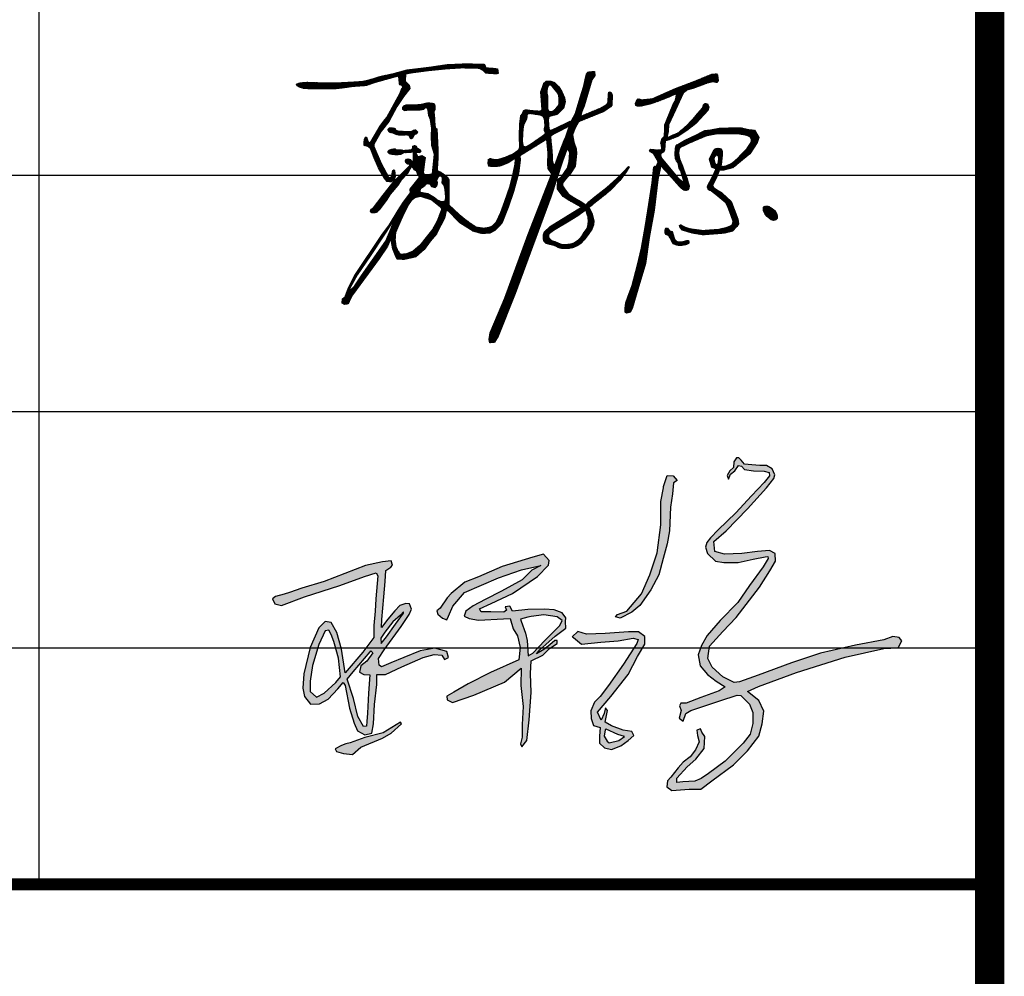
# Model space of a CAD drawing. Extents: x 31355 to 280911, y -621611 to 133641.
# Drawn here: x 251654 to 255021, y -475374 to -472103 of the extents above; entities that cross this region are included whole.
import ezdxf

# ---------------------------------------------------------------- set-up
doc = ezdxf.new("R2010")
doc.units = 0
doc.header["$LTSCALE"] = 1000
doc.header["$MEASUREMENT"] = 0
doc.layers.add('S-DIM', color=3, linetype='Continuous')
pattern_1 = [(45, (0, 0), (-112.253202, 112.253202), []), (135, (0, 0), (-112.253202, -112.253202), [])]

# ---------------------------------------------------------------- blocks, each defined once
blk = doc.blocks.new('vbncmbnm')
h = blk.add_hatch()
h.set_pattern_fill('ANSI37', color=0, scale=100, style=0)
h.set_pattern_definition(pattern_1)
h.paths.add_polyline_path([(949977, -12697), (952134, -12044), (954290, -11783), (956276, -11666), (960219, -11757), (965080, -11986), (977108, -11885), (983119, -11592), (989911, -11137), (992953, -10584), (1001897, -7913), (1008627, -6531), (1017386, -4136), (1030517, -2554), (1041858, -896), (1052277, -436), (1062511, -528), (1064725, -689), (1065566, -2822), (1069641, -3080), (1072552, -3468), (1073005, -6312), (1070935, -6441), (1065566, -6053), (1063820, -4502), (1061556, -3145), (1050799, -2871), (1041521, -3451), (1030518, -4541), (1020103, -5923), (1016524, -6573), (1016307, -11019), (1018590, -13357), (1019047, -15524), (1015322, -20318), (1011190, -26396), (1006360, -35499), (1001654, -41463), (997137, -49409), (997080, -50933), (1001660, -61171), (1006113, -69610), (1007567, -70001), (1008126, -68604), (1008629, -65588), (1009356, -65029), (1009748, -65588), (1010195, -69219), (1009580, -71230), (1007735, -72459), (1005275, -72123), (1003542, -70112), (1000054, -63902), (997381, -57859), (995691, -53561), (994918, -51945), (993300, -50680), (991190, -50188), (991120, -48361), (991471, -46394), (991945, -45083), (992623, -45200), (993493, -47505), (994321, -48506), (995104, -48419), (995453, -47810), (1001071, -38442), (1003304, -35321), (1005055, -33046), (1013197, -18263), (1014160, -15377), (1015123, -14677), (1014335, -13540), (1013197, -13102), (1012825, -12641), (1012649, -9657), (1012407, -8450), (1011779, -7871), (997766, -11783), (992512, -13635), (983912, -14249), (979817, -14866), (973405, -15638), (968305, -15561), (963284, -15715), (959266, -15715), (954037, -15337), (951794, -14615), (950311, -13894)])
h.paths.add_polyline_path([(1005954, -40185), (1006758, -39554), (1008424, -39497), (1010147, -39841), (1010319, -40932), (1012387, -41506), (1018879, -41735), (1020487, -41563), (1021406, -40874), (1022555, -40702), (1023704, -41850), (1023302, -42940), (1022095, -43457), (1021521, -44203), (1020602, -45925), (1019798, -46154), (1018821, -44719), (1018700, -44056), (1017004, -43773), (1015241, -43891), (1012936, -43982), (1010767, -43485), (1009230, -42853), (1008430, -42524), (1007110, -42335), (1006286, -41796), (1005810, -40941)], flags=17)
h.paths.add_polyline_path([(1006403, -53043), (1008310, -52442), (1010216, -52291), (1011119, -52993), (1011922, -52943), (1013578, -52793), (1015133, -53294), (1016638, -53194), (1019899, -52843), (1020631, -52343), (1020913, -51605), (1020913, -50726), (1022004, -50304), (1023060, -50691), (1023658, -51781), (1025098, -52681), (1025829, -53805), (1025154, -54592), (1023185, -54423), (1021767, -54135), (1019618, -54452), (1015789, -54609), (1014763, -55004), (1014092, -55556), (1011329, -55911), (1008605, -55753), (1006750, -55280), (1005907, -54552), (1005829, -53639)], flags=17)
h = blk.add_hatch()
h.set_pattern_fill('ANSI37', color=0, scale=100, style=0)
h.set_pattern_definition(pattern_1)
h.paths.add_polyline_path([(1015562, -25953), (1016894, -25495), (1021327, -25383), (1025482, -25278), (1028453, -24542), (1029744, -24262), (1032662, -24318), (1033953, -24879), (1034402, -26056), (1034291, -28532), (1033674, -29766), (1034123, -33859), (1034067, -35540), (1034628, -39521), (1035578, -39976), (1036213, -52966), (1036284, -57762), (1035860, -64391), (1035790, -65487), (1039325, -67305), (1041866, -69632), (1042924, -71183), (1042929, -73538), (1042929, -81859), (1042858, -86443), (1049145, -92385), (1054792, -96757), (1059662, -100072), (1064039, -100706), (1067427, -100283), (1069615, -99366), (1072104, -96834), (1074659, -91161), (1077131, -84532), (1080417, -75081), (1082210, -67512), (1083504, -61642), (1083704, -58757), (1083175, -58300), (1082603, -58559), (1079093, -60769), (1074750, -62628), (1073100, -62917), (1071154, -63146), (1068787, -63031), (1067261, -62802), (1066841, -61277), (1067070, -58723), (1068100, -58112), (1070428, -58799), (1072951, -58837), (1077420, -57389), (1081948, -55458), (1085752, -52804), (1086310, -51299), (1086067, -44627), (1086192, -36953), (1086920, -32100), (1087892, -30887), (1088215, -29738), (1088676, -28816), (1090102, -28439), (1093204, -28900), (1098074, -29232), (1099089, -29018), (1099841, -28502), (1099415, -22499), (1099190, -17542), (1100017, -14914), (1100836, -12378), (1102418, -11061), (1105108, -10956), (1107376, -11799), (1110018, -14367), (1111937, -17535), (1113439, -21120), (1114024, -23621), (1112939, -27372), (1109184, -31207), (1103951, -32559), (1103523, -34475), (1103924, -40317), (1104724, -41250), (1111187, -38210), (1117862, -35125), (1120198, -30790), (1123123, -21185), (1125292, -14099), (1126380, -9166), (1127047, -6748), (1127965, -5414), (1131803, -4998), (1131970, -7582), (1130135, -10083), (1125455, -26042), (1124051, -29502), (1123302, -32494), (1135528, -27423), (1139468, -25127), (1140124, -23488), (1140321, -18962), (1140679, -17702), (1141877, -17610), (1142567, -19221), (1142522, -25579), (1141647, -26591), (1137562, -29444), (1122862, -35467), (1122037, -35812), (1119889, -39937), (1118486, -43733), (1119311, -48106), (1120718, -52256), (1120883, -55061), (1119975, -62796), (1117067, -67467), (1114158, -70788), (1112288, -73279), (1112419, -74773), (1113950, -77322), (1115989, -79920), (1118801, -81810), (1122328, -83854), (1124220, -84926), (1126689, -86730), (1128350, -84722), (1132137, -81606), (1139489, -75893), (1145430, -70402), (1149515, -66321), (1152634, -63131), (1152931, -63279), (1151297, -66321), (1147287, -71515), (1141717, -77451), (1136147, -82051), (1130515, -86369), (1129222, -87439), (1128474, -88075), (1129362, -89905), (1130535, -92109), (1131380, -96150), (1131333, -98636), (1130298, -101411), (1127904, -104553), (1125649, -107749), (1123535, -110051), (1121329, -111507), (1118888, -112586), (1115929, -113150), (1112784, -113197), (1110203, -112775), (1108029, -111582), (1105723, -110845), (1104121, -110548), (1102341, -110015), (1101082, -108936), (1100707, -107351), (1100785, -104850), (1101254, -102897), (1104852, -99771), (1124016, -87995), (1122169, -86922), (1116657, -83923), (1112743, -81442), (1109332, -76772), (1109459, -70714), (1111733, -69326), (1115396, -64151), (1116407, -60238), (1116786, -54811), (1115775, -52413), (1114764, -53170), (1112238, -59860), (1105110, -81551), (1083406, -140560), (1072940, -166569), (1070770, -170395), (1067962, -170650), (1067452, -168609), (1068090, -164656), (1077027, -143459), (1091456, -104523), (1105899, -67621), (1103666, -64275), (1103422, -61259), (1103503, -54649), (1102696, -46590), (1101680, -46982), (1086269, -56604), (1086502, -59274), (1085456, -67167), (1082435, -78311), (1079180, -87970), (1075230, -97721), (1071098, -102146), (1067904, -103690), (1063050, -104010), (1057817, -102546), (1049652, -97422), (1041820, -89539), (1041237, -89954), (1040238, -94693), (1037992, -98934), (1035329, -104171), (1031573, -108743), (1027937, -113709), (1022659, -118242), (1015536, -119799), (1011306, -119577), (1010268, -117501), (1008784, -113276), (1007522, -106678), (1007003, -107864), (1005371, -111645), (1000360, -119217), (984141, -141380), (982667, -143973), (981428, -146920), (979068, -147214), (977830, -146507), (977948, -143914), (979554, -142732), (981712, -137224), (985547, -129680), (1002331, -104374), (1006622, -98657), (1011930, -89941), (1015149, -84820), (1019557, -79237), (1019313, -76811), (1024284, -70775), (1025129, -69298), (1023904, -67905), (1023426, -66071), (1022387, -65329), (1021704, -65116), (1021086, -63798), (1020450, -63042), (1019844, -63191), (1019045, -64480), (1017877, -67060), (1013574, -71667), (1011791, -74370), (1007174, -79977), (1005013, -83129), (1000270, -89434), (999001, -90941), (997629, -91352), (995915, -91352), (995089, -90276), (995507, -89162), (996901, -88327), (1002822, -80531), (1009617, -72093), (1016110, -65546), (1019206, -62200), (1018884, -61704), (1017568, -61506), (1016626, -60688), (1016402, -59597), (1017023, -58655), (1017963, -58459), (1019295, -58868), (1020114, -60096), (1021241, -59687), (1021318, -55160), (1021767, -54135), (1022984, -55032), (1024015, -57164), (1026414, -56427), (1028400, -57587), (1028075, -60115), (1027245, -66587), (1027614, -67785), (1030013, -68062), (1032978, -67569), (1033336, -63636), (1034074, -55523), (1032594, -50324), (1032409, -44423), (1032502, -39721), (1031623, -34271), (1030670, -31926), (1030220, -28560), (1029532, -26955), (1028293, -27505), (1027329, -28239), (1025034, -28605), (1019757, -28605), (1015764, -28881), (1014909, -28282), (1014816, -27071)])
h.paths.add_polyline_path([(1104901, -44567), (1105242, -47802), (1105640, -51320), (1105981, -56598), (1105981, -59379), (1106605, -61479), (1107514, -62443), (1107705, -62432), (1110875, -53545), (1113359, -47210), (1114261, -44909), (1116675, -38295), (1111224, -41058), (1107273, -43060)], flags=16)
h.paths.add_polyline_path([(1090742, -30965), (1090244, -34251), (1088567, -37674), (1088077, -40370), (1087832, -42918), (1087782, -47770), (1088028, -50024), (1088469, -50760), (1089843, -51005), (1092541, -49730), (1100438, -44134), (1101781, -43183), (1101861, -42468), (1101272, -41047), (1101370, -39772), (1101664, -38498), (1101468, -35509), (1101361, -33876), (1100585, -32617), (1099719, -32228), (1098413, -31561), (1096378, -31318), (1092933, -30755)], flags=16)
h.paths.add_polyline_path([(1104845, -13398), (1103966, -13294), (1103190, -14638), (1102725, -16704), (1102777, -18202), (1103190, -20217), (1103138, -24298), (1103138, -27190), (1103449, -28688), (1104176, -29634), (1106451, -29376), (1108312, -27775), (1109553, -26380), (1110357, -24745), (1110275, -21854), (1110027, -19212), (1109035, -17725), (1106886, -15000), (1105702, -13499)], flags=16)
h.paths.add_polyline_path([(1025828, -78841), (1025190, -78140), (1025892, -76291), (1026913, -75589), (1028509, -74378), (1028671, -73855), (1030193, -73497), (1031447, -73900), (1032387, -75331), (1034491, -75868), (1035252, -75286), (1035848, -74329), (1035942, -72980), (1035503, -71462), (1036100, -69987), (1036948, -68732), (1038205, -68794), (1038927, -69736), (1038770, -71556), (1038707, -72937), (1039957, -74362), (1040308, -75968), (1040760, -78978), (1040810, -82239), (1040710, -83995), (1039455, -84697), (1037747, -84396), (1035638, -83443), (1034132, -82239), (1030014, -79781)], flags=16)
h.paths.add_polyline_path([(1022188, -81908), (1025647, -81118), (1032465, -83488), (1037802, -87635), (1038592, -89215), (1037802, -91090), (1035907, -96096), (1033067, -101333), (1029024, -106460), (1025289, -111398), (1021196, -114733), (1017104, -116423), (1013395, -116750), (1011976, -114674), (1010802, -112265), (1010184, -107946), (1010458, -103079), (1014428, -94238), (1017777, -87153), (1020549, -83179)], flags=16)
h.paths.add_polyline_path([(1007996, -97673), (1004888, -102538), (1002713, -105591), (994790, -117662), (986923, -129245), (982368, -137353), (981872, -139338), (985515, -136029), (989573, -129824), (1004379, -108612), (1007646, -100898), (1009873, -94667)], flags=16)
h.paths.add_polyline_path([(1106921, -102010), (1104431, -103742), (1103955, -104782), (1104001, -106138), (1104476, -107156), (1105472, -108150), (1106512, -108648), (1107875, -108963), (1109622, -109790), (1112058, -110800), (1113713, -110800), (1117300, -110571), (1119506, -109790), (1121989, -108090), (1123966, -105748), (1125391, -103267), (1127231, -100922), (1127876, -98574), (1127967, -96002), (1127739, -93605), (1126769, -90581), (1126436, -89472), (1121781, -92923), (1116344, -96334)], flags=16)
h = blk.add_hatch()
h.set_pattern_fill('ANSI37', color=0, scale=100, style=0)
h.set_pattern_definition(pattern_1)
h.paths.add_polyline_path([(1174289, -53833), (1173388, -54561), (1172511, -55145), (1172072, -56021), (1172608, -57676), (1174460, -59964), (1182650, -70008), (1185843, -72498), (1186311, -72031), (1184519, -65727), (1183584, -64093), (1182882, -60883), (1182025, -59560), (1181402, -58159), (1181080, -55611), (1181299, -51898), (1181790, -50151), (1186898, -47259), (1194062, -43767), (1199216, -41149), (1202536, -40800), (1208215, -39752), (1215641, -39490), (1221145, -39403), (1225826, -40542), (1229597, -40961), (1232111, -45426), (1231273, -48357), (1226664, -55334), (1216608, -63706), (1210742, -65241), (1208228, -65381), (1208048, -65312), (1207803, -66046), (1206160, -70106), (1203962, -74562), (1204802, -76163), (1209914, -79365), (1215253, -84512), (1217221, -89386), (1219446, -95200), (1219788, -98107), (1218847, -99731), (1216194, -102467), (1211145, -103749), (1204641, -104262), (1198138, -104775), (1191377, -103664), (1185665, -101933), (1184117, -100386), (1183740, -99024), (1184548, -98712), (1185631, -99254), (1188132, -100503), (1190717, -101170), (1198012, -102148), (1207942, -101416), (1213073, -100151), (1215738, -98953), (1216271, -97754), (1216471, -96356), (1215406, -93015), (1213541, -88018), (1212008, -85288), (1207143, -81149), (1203011, -77945), (1201545, -77213), (1200812, -75748), (1201012, -74749), (1203480, -70206), (1205146, -66678), (1206058, -64552), (1203480, -63567), (1202083, -58543), (1204737, -53101), (1205562, -52242), (1207298, -51953), (1209179, -52242), (1209854, -53832), (1209854, -56048), (1209186, -61899), (1208909, -62729), (1210415, -63040), (1211818, -62853), (1215417, -61311), (1218503, -58696), (1222110, -55042), (1225102, -52143), (1227019, -49107), (1227627, -48032), (1227673, -46538), (1227019, -45137), (1224822, -44016), (1219940, -43132), (1214110, -43039), (1206187, -43178), (1200218, -44287), (1195407, -46321), (1188182, -49515), (1184665, -51225), (1183509, -52242), (1183230, -54754), (1183351, -56378), (1183805, -58291), (1185683, -62766), (1186461, -65358), (1188381, -70557), (1188952, -72423), (1189574, -74808), (1189523, -76364), (1188848, -77349), (1187758, -77712), (1186409, -77452), (1184697, -76364), (1178974, -69883), (1174144, -64531), (1172378, -62359), (1171721, -65291), (1170461, -70908), (1168203, -89725), (1165304, -106509), (1162934, -122217), (1158238, -137913), (1154952, -149828), (1153706, -152031), (1151324, -152544), (1150577, -151937), (1150670, -149651), (1150998, -146375), (1152446, -142268), (1154863, -135722), (1158214, -123321), (1160477, -112849), (1162991, -99107), (1165003, -86283), (1167100, -72950), (1168071, -63501), (1168662, -62774), (1169531, -63208), (1170834, -60459), (1170110, -58796), (1168083, -55324), (1166056, -54167), (1165405, -53010), (1166346, -52576), (1170042, -53002), (1172434, -52945), (1173004, -52262), (1172776, -49929), (1172331, -48864), (1172843, -47460), (1173162, -46056), (1174631, -44461), (1174823, -40121), (1174759, -37618), (1175909, -35129), (1179990, -25204), (1181142, -23268), (1181669, -20631), (1182022, -19221), (1181316, -18799), (1177522, -20577), (1170663, -23272), (1166122, -24838), (1164392, -25193), (1160622, -26123), (1158138, -26168), (1157030, -25902), (1156985, -24395), (1157473, -23154), (1158227, -22002), (1158894, -21788), (1160764, -22356), (1167109, -21735), (1181293, -15520), (1193859, -10672), (1203564, -6694), (1206425, -6538), (1207038, -7394), (1207344, -10637), (1206487, -11860), (1204221, -11248), (1200976, -12044), (1191913, -15347), (1188545, -16326), (1186001, -18322), (1181302, -28396), (1176995, -37599), (1176815, -41626), (1176221, -44541), (1176681, -45333), (1183301, -42236), (1188516, -37785), (1193625, -32339), (1197972, -27237), (1198515, -25391), (1199473, -24519), (1200917, -25000), (1201719, -26923), (1201131, -28793), (1193862, -36690), (1188142, -41144), (1182688, -44711), (1179728, -45853), (1177286, -46796), (1175087, -47399), (1174520, -52802)])
h.paths.add_polyline_path([(1206889, -62115), (1207480, -60342), (1207813, -58145), (1207547, -56814), (1206815, -56080), (1206208, -56033), (1205600, -56687), (1204945, -57341), (1204758, -58649), (1205086, -60331), (1205506, -61358), (1206889, -62115)], flags=16)
h = blk.add_hatch()
h.set_pattern_fill('ANSI37', color=0, scale=100, style=0)
h.set_pattern_definition(pattern_1)
h.paths.add_polyline_path([(1235743, -87455), (1237282, -87236), (1238761, -87640), (1240563, -88832), (1242105, -90101), (1243088, -91828), (1243343, -93201), (1243495, -94827), (1242631, -95641), (1241206, -95946), (1239680, -95590), (1238764, -94776), (1237339, -93607), (1236068, -92133), (1235105, -90097), (1234998, -88814), (1235069, -87958), (1235471, -87586)])
h = blk.add_hatch()
h.set_pattern_fill('ANSI37', color=0, scale=100, style=0)
h.set_pattern_definition(pattern_1)
h.paths.add_polyline_path([(1176419, -100689), (1177628, -102275), (1179367, -102803), (1179745, -104163), (1180652, -107410), (1182163, -108920), (1185187, -109147), (1188210, -108316), (1189297, -108325), (1189558, -109106), (1189483, -109923), (1187921, -110741), (1184461, -111373), (1182043, -111076), (1180183, -110332), (1178844, -108214), (1177989, -106653), (1177468, -105612), (1176538, -105055), (1175496, -104534), (1175047, -103669), (1174916, -102939), (1174942, -101896), (1175229, -101166), (1175673, -100801), (1176117, -100696)])
at = {"color": 0}
for points in [[(949977, -12697), (952134, -12044), (954290, -11783), (956276, -11666), (960219, -11757), (965080, -11986), (977108, -11885), (983119, -11592), (989911, -11137), (992953, -10584), (1001897, -7913), (1008627, -6531), (1017386, -4136), (1030517, -2554), (1041858, -896), (1052277, -436), (1062511, -528), (1064725, -689), (1065566, -2822), (1069641, -3080), (1072552, -3468), (1073005, -6312), (1070935, -6441), (1065566, -6053), (1063820, -4502), (1061556, -3145), (1050799, -2871), (1041521, -3451), (1030518, -4541), (1020103, -5923), (1016524, -6573), (1016307, -11019), (1018590, -13357), (1019047, -15524), (1015322, -20318), (1011190, -26396), (1006360, -35499), (1001654, -41463), (997137, -49409), (997080, -50933), (1001660, -61171), (1006113, -69610), (1007567, -70001), (1008126, -68604), (1008629, -65588), (1009356, -65029), (1009748, -65588), (1010195, -69219), (1009580, -71230), (1007735, -72459), (1005275, -72123), (1003542, -70112), (1000054, -63902), (997381, -57859), (995691, -53561), (994918, -51945), (993300, -50680), (991190, -50188), (991120, -48361), (991471, -46394), (991945, -45083), (992623, -45200), (993493, -47505), (994321, -48506), (995104, -48419), (995453, -47810), (1001071, -38442), (1003304, -35321), (1005055, -33046), (1013197, -18263), (1014160, -15377), (1015123, -14677), (1014335, -13540), (1013197, -13102), (1012825, -12641), (1012649, -9657), (1012407, -8450), (1011779, -7871), (997766, -11783), (992512, -13635), (983912, -14249), (979817, -14866), (973405, -15638), (968305, -15561), (963284, -15715), (959266, -15715), (954037, -15337), (951794, -14615), (950311, -13894), (949977, -12697)], [(1015562, -25953), (1016894, -25495), (1021327, -25383), (1025482, -25278), (1028453, -24542), (1029744, -24262), (1032662, -24318), (1033953, -24879), (1034402, -26056), (1034291, -28532), (1033674, -29766), (1034123, -33859), (1034067, -35540), (1034628, -39521), (1035578, -39976), (1036213, -52966), (1036284, -57762), (1035860, -64391), (1035790, -65487), (1039325, -67305), (1041866, -69632), (1042924, -71183), (1042929, -73538), (1042929, -81859), (1042858, -86443), (1049145, -92385), (1054792, -96757), (1059662, -100072), (1064039, -100706), (1067427, -100283), (1069615, -99366), (1072104, -96834), (1074659, -91161), (1077131, -84532), (1080417, -75081), (1082210, -67512), (1083504, -61642), (1083704, -58757), (1083704, -58757), (1083175, -58300), (1082603, -58559), (1079093, -60769), (1074750, -62628), (1073100, -62917), (1071154, -63146), (1068787, -63031), (1067261, -62802), (1066841, -61277), (1067070, -58723), (1068100, -58112), (1070428, -58799), (1072951, -58837), (1077420, -57389), (1081948, -55458), (1085752, -52804), (1086310, -51299), (1086067, -44627), (1086192, -36953), (1086920, -32100), (1087892, -30887), (1088215, -29738), (1088676, -28816), (1090102, -28439), (1093204, -28900), (1098074, -29232), (1099089, -29018), (1099841, -28502), (1099415, -22499), (1099190, -17542), (1100017, -14914), (1100836, -12378), (1102418, -11061), (1105108, -10956), (1107376, -11799), (1110018, -14367), (1111937, -17535), (1113439, -21120), (1114024, -23621), (1112939, -27372), (1109184, -31207), (1103951, -32559), (1103523, -34475), (1103924, -40317), (1104724, -41250), (1111187, -38210), (1117862, -35125), (1120198, -30790), (1123123, -21185), (1125292, -14099), (1126380, -9166), (1127047, -6748), (1127965, -5414), (1131803, -4998), (1131970, -7582), (1130135, -10083), (1125455, -26042), (1124051, -29502), (1123302, -32494), (1135528, -27423), (1139468, -25127), (1140124, -23488), (1140321, -18962), (1140679, -17702), (1141877, -17610), (1142567, -19221), (1142522, -25579), (1141647, -26591), (1137562, -29444), (1122862, -35467), (1122037, -35812), (1119889, -39937), (1118486, -43733), (1119311, -48106), (1120718, -52256), (1120883, -55061), (1119975, -62796), (1117067, -67467), (1114158, -70788), (1112288, -73279), (1112419, -74773), (1113950, -77322), (1115989, -79920), (1118801, -81810), (1122328, -83854), (1124220, -84926), (1126689, -86730), (1128350, -84722), (1132137, -81606), (1139489, -75893), (1145430, -70402), (1149515, -66321), (1152634, -63131), (1152931, -63279), (1151297, -66321), (1147287, -71515), (1141717, -77451), (1136147, -82051), (1130515, -86369), (1129222, -87439), (1128474, -88075), (1129362, -89905), (1130535, -92109), (1131380, -96150), (1131333, -98636), (1130298, -101411), (1127904, -104553), (1125649, -107749), (1123535, -110051), (1121329, -111507), (1118888, -112586), (1115929, -113150), (1112784, -113197), (1110203, -112775), (1108029, -111582), (1105723, -110845), (1104121, -110548), (1102341, -110015), (1101082, -108936), (1100707, -107351), (1100785, -104850), (1101254, -102897), (1104852, -99771), (1124016, -87995), (1122169, -86922), (1116657, -83923), (1112743, -81442), (1109332, -76772), (1109459, -70714), (1111733, -69326), (1115396, -64151), (1116407, -60238), (1116786, -54811), (1115775, -52413), (1114764, -53170), (1112238, -59860), (1105110, -81551), (1083406, -140560), (1072940, -166569), (1070770, -170395), (1067962, -170650), (1067452, -168609), (1068090, -164656), (1077027, -143459), (1091456, -104523), (1105899, -67621), (1103666, -64275), (1103422, -61259), (1103503, -54649), (1102696, -46590), (1101680, -46982), (1086269, -56604), (1086502, -59274), (1085456, -67167), (1082435, -78311), (1079180, -87970), (1075230, -97721), (1071098, -102146), (1067904, -103690), (1063050, -104010), (1057817, -102546), (1049652, -97422), (1041820, -89539), (1041237, -89954), (1040238, -94693), (1037992, -98934), (1035329, -104171), (1031573, -108743), (1027937, -113709), (1022659, -118242), (1015536, -119799), (1011306, -119577), (1010268, -117501), (1008784, -113276), (1007522, -106678), (1007003, -107864), (1005371, -111645), (1000360, -119217), (984141, -141380), (982667, -143973), (981428, -146920), (979068, -147214), (977830, -146507), (977948, -143914), (979554, -142732), (981712, -137224), (985547, -129680), (1002331, -104374), (1006622, -98657), (1011930, -89941), (1015149, -84820), (1019557, -79237), (1019313, -76811), (1024284, -70775), (1025129, -69298), (1023904, -67905), (1023426, -66071), (1022387, -65329), (1021704, -65116), (1021086, -63798), (1020450, -63042), (1019844, -63191), (1019045, -64480), (1017877, -67060), (1013574, -71667), (1011791, -74370), (1007174, -79977), (1005013, -83129), (1000270, -89434), (999001, -90941), (997629, -91352), (995915, -91352), (995089, -90276), (995507, -89162), (996901, -88327), (1002822, -80531), (1009617, -72093), (1016110, -65546), (1019206, -62200), (1018884, -61704), (1017568, -61506), (1016626, -60688), (1016402, -59597), (1017023, -58655), (1017963, -58459), (1019295, -58868), (1020114, -60096), (1021241, -59687), (1021318, -55160), (1021767, -54135), (1022984, -55032), (1024015, -57164), (1024015, -57164), (1026414, -56427), (1028400, -57587), (1028075, -60115), (1027245, -66587), (1027614, -67785), (1030013, -68062), (1032978, -67569), (1033336, -63636), (1034074, -55523), (1032594, -50324), (1032409, -44423), (1032502, -39721), (1031623, -34271), (1030670, -31926), (1030220, -28560), (1029532, -26955), (1028293, -27505), (1027329, -28239), (1025034, -28605), (1019757, -28605), (1015764, -28881), (1014909, -28282), (1014816, -27071), (1015562, -25953)], [(1174289, -53833), (1173388, -54561), (1172511, -55145), (1172072, -56021), (1172608, -57676), (1174460, -59964), (1182650, -70008), (1185843, -72498), (1186311, -72031), (1184519, -65727), (1183584, -64093), (1182882, -60883), (1182025, -59560), (1181402, -58159), (1181080, -55611), (1181299, -51898), (1181790, -50151), (1186898, -47259), (1194062, -43767), (1199216, -41149), (1202536, -40800), (1208215, -39752), (1215641, -39490), (1221145, -39403), (1225826, -40542), (1229597, -40961), (1232111, -45426), (1231273, -48357), (1226664, -55334), (1216608, -63706), (1210742, -65241), (1208228, -65381), (1208048, -65312), (1207803, -66046), (1206160, -70106), (1203962, -74562), (1204802, -76163), (1209914, -79365), (1215253, -84512), (1217221, -89386), (1219446, -95200), (1219788, -98107), (1218847, -99731), (1216194, -102467), (1211145, -103749), (1204641, -104262), (1198138, -104775), (1191377, -103664), (1185665, -101933), (1184117, -100386), (1183740, -99024), (1184548, -98712), (1185631, -99254), (1188132, -100503), (1190717, -101170), (1198012, -102148), (1207942, -101416), (1213073, -100151), (1215738, -98953), (1216271, -97754), (1216471, -96356), (1215406, -93015), (1213541, -88018), (1212008, -85288), (1207143, -81149), (1203011, -77945), (1201545, -77213), (1200812, -75748), (1201012, -74749), (1203480, -70206), (1205146, -66678), (1206058, -64552), (1203480, -63567), (1202083, -58543), (1204737, -53101), (1205562, -52242), (1207298, -51953), (1209179, -52242), (1209854, -53832), (1209854, -56048), (1209186, -61899), (1208909, -62729), (1210415, -63040), (1211818, -62853), (1215417, -61311), (1218503, -58696), (1222110, -55042), (1225102, -52143), (1227019, -49107), (1227627, -48032), (1227673, -46538), (1227019, -45137), (1224822, -44016), (1219940, -43132), (1214110, -43039), (1206187, -43178), (1200218, -44287), (1195407, -46321), (1188182, -49515), (1184665, -51225), (1183509, -52242), (1183230, -54754), (1183351, -56378), (1183805, -58291), (1185683, -62766), (1186461, -65358), (1188381, -70557), (1188952, -72423), (1189574, -74808), (1189523, -76364), (1188848, -77349), (1187758, -77712), (1186409, -77452), (1184697, -76364), (1178974, -69883), (1174144, -64531), (1172378, -62359), (1171721, -65291), (1170461, -70908), (1168203, -89725), (1165304, -106509), (1162934, -122217), (1158238, -137913), (1154952, -149828), (1153706, -152031), (1151324, -152544), (1150577, -151937), (1150670, -149651), (1150998, -146375), (1152446, -142268), (1154863, -135722), (1158214, -123321), (1160477, -112849), (1162991, -99107), (1165003, -86283), (1167100, -72950), (1168071, -63501), (1168662, -62774), (1169531, -63208), (1170834, -60459), (1170110, -58796), (1168083, -55324), (1166056, -54167), (1165405, -53010), (1166346, -52576), (1170042, -53002), (1172434, -52945), (1173004, -52262), (1172776, -49929), (1172331, -48864), (1172843, -47460), (1173162, -46056), (1174631, -44461), (1174823, -40121), (1174759, -37618), (1175909, -35129), (1179990, -25204), (1181142, -23268), (1181669, -20631), (1182022, -19221), (1181316, -18799), (1177522, -20577), (1170663, -23272), (1166122, -24838), (1164392, -25193), (1160622, -26123), (1158138, -26168), (1157030, -25902), (1156985, -24395), (1157473, -23154), (1158227, -22002), (1158894, -21788), (1160764, -22356), (1167109, -21735), (1181293, -15520), (1193859, -10672), (1203564, -6694), (1206425, -6538), (1207038, -7394), (1207344, -10637), (1206487, -11860), (1204221, -11248), (1200976, -12044), (1191913, -15347), (1188545, -16326), (1186001, -18322), (1181302, -28396), (1176995, -37599), (1176815, -41626), (1176221, -44541), (1176681, -45333), (1183301, -42236), (1188516, -37785), (1193625, -32339), (1197972, -27237), (1198515, -25391), (1199473, -24519), (1200917, -25000), (1201719, -26923), (1201131, -28793), (1193862, -36690), (1188142, -41144), (1182688, -44711), (1179728, -45853), (1177286, -46796), (1175087, -47399), (1174520, -52802), (1174289, -53833)], [(1104845, -13398), (1103966, -13294), (1103190, -14638), (1102725, -16704), (1102777, -18202), (1103190, -20217), (1103138, -24298), (1103138, -27190), (1103449, -28688), (1104176, -29634), (1106451, -29376), (1108312, -27775), (1109553, -26380), (1110357, -24745), (1110275, -21854), (1110027, -19212), (1109035, -17725), (1106886, -15000), (1105702, -13499), (1104845, -13398)], [(1090742, -30965), (1090244, -34251), (1088567, -37674), (1088077, -40370), (1087832, -42918), (1087782, -47770), (1088028, -50024), (1088469, -50760), (1089843, -51005), (1092541, -49730), (1100438, -44134), (1101781, -43183), (1101861, -42468), (1101272, -41047), (1101370, -39772), (1101664, -38498), (1101468, -35509), (1101361, -33876), (1100585, -32617), (1099719, -32228), (1098413, -31561), (1096378, -31318), (1092933, -30755), (1090742, -30965)], [(1005954, -40185), (1006758, -39554), (1008424, -39497), (1010147, -39841), (1010319, -40932), (1012387, -41506), (1018879, -41735), (1020487, -41563), (1021406, -40874), (1022555, -40702), (1023704, -41850), (1023302, -42940), (1022095, -43457), (1021521, -44203), (1020602, -45925), (1019798, -46154), (1018821, -44719), (1018700, -44056), (1017004, -43773), (1015241, -43891), (1012936, -43982), (1010767, -43485), (1009230, -42853), (1008430, -42524), (1007110, -42335), (1006286, -41796), (1005810, -40941), (1005954, -40185)], [(1104901, -44567), (1105242, -47802), (1105640, -51320), (1105981, -56598), (1105981, -59379), (1106605, -61479), (1107514, -62443), (1107705, -62432), (1110875, -53545), (1113359, -47210), (1114261, -44909), (1116675, -38295), (1111224, -41058), (1107273, -43060), (1104901, -44567)], [(1006403, -53043), (1008310, -52442), (1010216, -52291), (1011119, -52993), (1011922, -52943), (1013578, -52793), (1015133, -53294), (1016638, -53194), (1019899, -52843), (1020631, -52343), (1020913, -51605), (1020913, -50726), (1022004, -50304), (1023060, -50691), (1023658, -51781), (1025098, -52681), (1025829, -53805), (1025154, -54592), (1023185, -54423), (1021767, -54135), (1019618, -54452), (1015789, -54609), (1014763, -55004), (1014092, -55556), (1011329, -55911), (1008605, -55753), (1006750, -55280), (1005907, -54552), (1005829, -53639), (1006403, -53043)], [(1025621, -61317), (1024459, -61099), (1023644, -60947), (1023043, -61571), (1022862, -62949), (1023805, -63820), (1024423, -64763), (1024931, -65198), (1025294, -64908), (1025657, -63747), (1025621, -61317)], [(1025828, -78841), (1025190, -78140), (1025892, -76291), (1026913, -75589), (1028509, -74378), (1028671, -73855), (1030193, -73497), (1031447, -73900), (1032387, -75331), (1034491, -75868), (1035252, -75286), (1035848, -74329), (1035942, -72980), (1035503, -71462), (1036100, -69987), (1036948, -68732), (1038205, -68794), (1038927, -69736), (1038770, -71556), (1038707, -72937), (1039957, -74362), (1040308, -75968), (1040760, -78978), (1040810, -82239), (1040710, -83995), (1039455, -84697), (1037747, -84396), (1035638, -83443), (1034132, -82239), (1030014, -79781), (1025828, -78841)], [(1022188, -81908), (1025647, -81118), (1032465, -83488), (1037802, -87635), (1038592, -89215), (1037802, -91090), (1035907, -96096), (1033067, -101333), (1029024, -106460), (1025289, -111398), (1021196, -114733), (1017104, -116423), (1013395, -116750), (1011976, -114674), (1010802, -112265), (1010184, -107946), (1010458, -103079), (1014428, -94238), (1017777, -87153), (1020549, -83179), (1022188, -81908)], [(1129587, -87137), (1130624, -86368)], [(1235743, -87455), (1237282, -87236), (1238761, -87640), (1240563, -88832), (1242105, -90101), (1243088, -91828), (1243343, -93201), (1243495, -94827), (1242631, -95641), (1241206, -95946), (1239680, -95590), (1238764, -94776), (1237339, -93607), (1236068, -92133), (1235105, -90097), (1234998, -88814), (1235069, -87958), (1235471, -87586), (1235743, -87455)], [(1007996, -97673), (1004888, -102538), (1002713, -105591), (994790, -117662), (986923, -129245), (982368, -137353), (981872, -139338), (985515, -136029), (989573, -129824), (1004379, -108612), (1007646, -100898), (1009873, -94667), (1007996, -97673)], [(1176419, -100689), (1177628, -102275), (1179367, -102803), (1179745, -104163), (1180652, -107410), (1182163, -108920), (1185187, -109147), (1188210, -108316), (1189297, -108325), (1189558, -109106), (1189483, -109923), (1187921, -110741), (1184461, -111373), (1182043, -111076), (1180183, -110332), (1178844, -108214), (1177989, -106653), (1177468, -105612), (1176538, -105055), (1175496, -104534), (1175047, -103669), (1174916, -102939), (1174942, -101896), (1175229, -101166), (1175673, -100801), (1176117, -100696), (1176419, -100689)]]:
    blk.add_lwpolyline(points, dxfattribs=at)
for points in [[(1206889, -62115), (1207480, -60342), (1207813, -58145), (1207547, -56814), (1206815, -56080), (1206208, -56033), (1205600, -56687), (1204945, -57341), (1204758, -58649), (1205086, -60331), (1205506, -61358), (1206889, -62115)], [(1126436, -89472), (1126769, -90581), (1127739, -93605), (1127967, -96002), (1127876, -98574), (1127231, -100922), (1125391, -103267), (1123966, -105748), (1121989, -108090), (1119506, -109790), (1117300, -110571), (1113713, -110800), (1112058, -110800), (1109622, -109790), (1107875, -108963), (1106512, -108648), (1105472, -108150), (1104476, -107156), (1104001, -106138), (1103955, -104782), (1104431, -103742), (1106921, -102010), (1116344, -96334), (1121781, -92923), (1126436, -89472)]]:
    blk.add_lwpolyline(points, close=True, dxfattribs=at)
blk = doc.blocks.new('巫平辉1')
h = blk.add_hatch(color=0)
h.paths.add_polyline_path([(-591881, 432300.2), (-591873.8, 432368.1), (-591873.8, 432402.5), (-591844.1, 432402.5), (-591787.3, 432428.9), (-591715.3, 432460), (-591677.7, 432471.2), (-591651.3, 432468), (-591641.7, 432453.6), (-591628.1, 432460), (-591634.5, 432480.8), (-591675.3, 432492), (-591724.9, 432483.2), (-591780.9, 432460), (-591824.9, 432441.7), (-591857, 432428.1), (-591865.8, 432433.7), (-591867.4, 432456.8), (-591848.1, 432486.4), (-591790.5, 432565.9), (-591763.3, 432607.4), (-591755.3, 432625.8), (-591761.7, 432644.2), (-591773.7, 432645), (-591794.5, 432638.6), (-591812.1, 432619.4), (-591835.3, 432591.5), (-591856.9, 432563.5), (-591856.1, 432590.7), (-591848.9, 432668.2), (-591844.9, 432720.5), (-591842.5, 432758), (-591825.7, 432769.2), (-591819.3, 432776.4), (-591824.1, 432790.8), (-591853.7, 432787.6), (-591912.1, 432774.8), (-591982.5, 432747.6), (-592053.7, 432720.5), (-592129.7, 432697.3), (-592172.1, 432682.1), (-592189.7, 432677.2), (-592220.1, 432669.2), (-592229.8, 432661.2), (-592222.5, 432643.6), (-592199.3, 432638), (-592120.1, 432667.6), (-592000.1, 432706), (-591915.3, 432737.1), (-591875.3, 432749.9), (-591869.7, 432739.5), (-591876.9, 432661.2), (-591878.5, 432618.8), (-591883.3, 432569.3), (-591883.3, 432529.3), (-591920.9, 432478.1), (-591981.7, 432407.8), (-591993.7, 432489.3), (-592010.5, 432545.3), (-592028.9, 432580.5), (-592050.5, 432583.6), (-592072.1, 432562.1), (-592101.7, 432494.1), (-592123.4, 432404.1), (-592126.6, 432355.3), (-592121, 432326.5), (-592100.2, 432301), (-592069.8, 432301.8), (-592039.4, 432317.8), (-592006.6, 432352.9), (-591988.2, 432374.5), (-591981.8, 432364.9), (-591966.6, 432286.6), (-591950.6, 432236.2), (-591939.4, 432209.8), (-591913.8, 432196.2), (-591890.6, 432201.8), (-591884.2, 432233.8)])
h.paths.add_polyline_path([(-591904.9, 432269.9), (-591907.3, 432241.2), (-591908.9, 432225.2), (-591919.3, 432224.4), (-591938.5, 432258.7), (-591952.9, 432320.3), (-591974.5, 432385.9), (-591954.5, 432411.4), (-591896.1, 432480.2), (-591893.7, 432482.8), (-591887.3, 432476.4), (-591907.3, 432447.6), (-591928.1, 432432.4), (-591932.9, 432410), (-591917.7, 432402), (-591896.9, 432401.2), (-591901.7, 432338.1)], flags=16)
h.paths.add_polyline_path([(-592013.7, 432374.8), (-592052.9, 432338.9), (-592080.1, 432324.5), (-592100.9, 432343.7), (-592100.9, 432379.6), (-592092.9, 432433.2), (-592071.3, 432504.3), (-592050.5, 432551.5), (-592037.7, 432553.9), (-592028.9, 432539.5), (-592020.1, 432514.7), (-592017.7, 432506.7), (-592004.1, 432458), (-591997.7, 432394.8)], flags=16)
h.paths.add_polyline_path([(-591858.4, 432508.4), (-591859.2, 432526.8), (-591846.4, 432546.8), (-591818.4, 432582), (-591792, 432605.2), (-591781.6, 432616.4), (-591781.6, 432611.6), (-591809.6, 432574.8), (-591840, 432531.6)], flags=16)
h.paths.add_polyline_path([(-591853.7, 432184.1), (-591824, 432201.1), (-591788.6, 432233.1), (-591792.5, 432239), (-591852.2, 432202.4), (-591914.3, 432186.3), (-591964.6, 432168.9), (-591979.1, 432165.4), (-591993.9, 432159.8), (-592016.2, 432148.2), (-592011.7, 432138.8), (-591987, 432132.3), (-591956.3, 432129.1), (-591928.3, 432154.3)])
h.paths.add_polyline_path([(-591657.2, 432629.3), (-591668.5, 432620.4), (-591664.7, 432609.1), (-591648.3, 432595.2), (-591634.4, 432588.9), (-591628.1, 432601.5), (-591613, 432635.6), (-591573.9, 432682.2), (-591457.8, 432732.6), (-591378.4, 432760.3), (-591312.7, 432775.5), (-591343, 432759.1), (-591375.8, 432726.3), (-591446.5, 432687.2), (-591503.2, 432658.2), (-591543.6, 432636.8), (-591568.8, 432619.2), (-591575.2, 432601.5), (-591557.5, 432594), (-591526, 432587.7), (-591440.2, 432592.7), (-591417.5, 432594), (-591407.4, 432558.7), (-591392.2, 432534.7), (-591383.4, 432494.4), (-591387.2, 432452.8), (-591484.3, 432408.7), (-591561.3, 432370.9), (-591610.5, 432341.9), (-591634.4, 432328), (-591633.2, 432315.4), (-591614.3, 432306.6), (-591541.1, 432331.8), (-591436.4, 432375.9), (-591379.6, 432423.8), (-591380.9, 432364.6), (-591373.3, 432292.7), (-591375.8, 432231), (-591375.8, 432188.1), (-591382.1, 432165.4), (-591377.1, 432155.3), (-591360.7, 432176.8), (-591351.9, 432247.4), (-591345.5, 432340.6), (-591348.1, 432406.2), (-591345.5, 432449), (-591305.7, 432468.6), (-591282.5, 432491.2), (-591256.8, 432508), (-591257.1, 432518.7), (-591265, 432518.7), (-591281.6, 432503.8), (-591301.7, 432488.2), (-591326.8, 432473.2), (-591316.1, 432486.7), (-591295, 432505.3), (-591263.8, 432533.7), (-591227.1, 432561.2), (-591227.9, 432583), (-591227.5, 432596), (-591239.1, 432612.9), (-591266.8, 432623), (-591299.6, 432626), (-591356.6, 432624.1), (-591409.4, 432618.6), (-591418.6, 432635.6), (-591434.2, 432633.7), (-591430.3, 432622), (-591439, 432615.2), (-591483.7, 432616.2), (-591516.2, 432616.7), (-591522.1, 432626.4), (-591482.3, 432644.8), (-591408.9, 432678.8), (-591324, 432737.9), (-591285.9, 432776), (-591283.6, 432792.3), (-591303.8, 432814), (-591339.6, 432803.1), (-591444.4, 432772.1), (-591525.3, 432736.4), (-591571.9, 432718.5), (-591619.3, 432679.7), (-591633.2, 432664.6)])
h.paths.add_polyline_path([(-591381.5, 432592), (-591356.6, 432598.2), (-591345.8, 432600.5), (-591302.3, 432606), (-591257.2, 432599), (-591240.1, 432586.6), (-591247.1, 432569.5), (-591299.1, 432519), (-591339.6, 432474.8), (-591355.9, 432466.2), (-591357.4, 432483.3), (-591359.8, 432519), (-591364.4, 432543.9), (-591380, 432584.2)], flags=16)
h.paths.add_polyline_path([(-591156.1, 432540.4), (-591186.3, 432549.2), (-591205.7, 432530.7), (-591200.6, 432528.7), (-591173.1, 432505.6), (-591107.2, 432513.3), (-591047.8, 432517.7), (-590997.3, 432526.5), (-590979.7, 432522.1), (-590984.1, 432507.8), (-591030.2, 432437.5), (-591080.8, 432365), (-591109.4, 432326.6), (-591129.2, 432307.9), (-591141.3, 432278.3), (-591140.2, 432251.9), (-591132.5, 432227.7), (-591109.4, 432221.2), (-591112.4, 432191.6), (-591112.4, 432167), (-591095, 432151.8), (-591071.4, 432145.7), (-591039.2, 432158.2), (-591013.7, 432176.1), (-590994.7, 432193.9), (-591001.6, 432207.9), (-591030.4, 432212.1), (-591070.7, 432226.5), (-591092.3, 432239), (-591084.2, 432278.7), (-591091, 432288.4), (-591095.9, 432269), (-591106.6, 432245.7), (-591118.3, 432272.9), (-591072.6, 432327.3), (-591014.3, 432402.1), (-590982.1, 432463.7), (-590956.8, 432505.5), (-590956.8, 432532.7), (-590978.2, 432548.2), (-591012.3, 432548.2), (-591092, 432542.4)])
h.paths.add_polyline_path([(-591089.1, 432215.1), (-591049.2, 432197.6), (-591025.9, 432190.8), (-591046.3, 432176.2), (-591078.4, 432168.5), (-591085.2, 432174.3), (-591095.9, 432191.8), (-591092.9, 432213.1)], flags=16)
h.paths.add_polyline_path([(-590909.5, 432742.7), (-590893.7, 432799), (-590880.6, 432849.1), (-590872.4, 432893.8), (-590869.1, 432974), (-590862.3, 433020), (-590859.3, 433057.2), (-590846.6, 433066), (-590860.3, 433081.7), (-590880.9, 433082.6), (-590892.6, 433045.5), (-590893, 433040), (-590902.6, 432993.9), (-590902.6, 432913.6), (-590915, 432817.8), (-590939.7, 432743), (-590968.6, 432677.8), (-591018.7, 432618.8), (-591050.3, 432607.1), (-591057.2, 432599.5), (-591040.7, 432594.7), (-591000.9, 432615.3), (-590973.4, 432638.7), (-590936.3, 432691.3)])
h.paths.add_polyline_path([(-590598.6, 432706.5), (-590639, 432648.7), (-590699.4, 432586.9), (-590744, 432535.1), (-590763.3, 432501.3), (-590774.2, 432470), (-590767.6, 432432.3), (-590742.2, 432402.2), (-590712.7, 432379.3), (-590682.5, 432360), (-590703, 432346.8), (-590765.1, 432323.9), (-590815.2, 432304.6), (-590833.3, 432304.3), (-590838.1, 432295.2), (-590832.1, 432279.6), (-590839.9, 432252.5), (-590826.1, 432242.8), (-590817, 432268.7), (-590799.5, 432279), (-590700, 432312.1), (-590641.5, 432332), (-590628.2, 432330.8), (-590599.3, 432301.3), (-590587.8, 432272.3), (-590587.8, 432234.4), (-590596.9, 432198.8), (-590620.4, 432167.5), (-590682.5, 432105.8), (-590738.6, 432063.6), (-590764, 432046.8), (-590786.3, 432037.1), (-590827.3, 432035.3), (-590847.2, 432033.5), (-590847.2, 432047.4), (-590811.6, 432087.1), (-590782.1, 432113.1), (-590754.3, 432149.2), (-590751.3, 432190.2), (-590762.2, 432204.6), (-590766.4, 432216.1), (-590779, 432211.9), (-590776.6, 432193.8), (-590771.2, 432172.1), (-590783.9, 432145), (-590801.4, 432120.3), (-590826.1, 432102.8), (-590842.4, 432082.9), (-590867.7, 432051.6), (-590879.2, 432038.9), (-590881.6, 432018.5), (-590864.1, 432005.8), (-590805, 432010), (-590765.8, 432010.6), (-590727.8, 432038.9), (-590653.6, 432093.2), (-590605.9, 432141.4), (-590566.7, 432191.5), (-590555.9, 432233.7), (-590549.8, 432276.5), (-590567.3, 432313.8), (-590605.3, 432344.6), (-590567.9, 432360.8), (-590438.2, 432408.6), (-590271.6, 432461.8), (-590140.1, 432491.4), (-590090.6, 432493.2), (-590078.5, 432517.3), (-590087, 432528.8), (-590109.3, 432532.4), (-590140.1, 432520.9), (-590236.6, 432502.2), (-590356.6, 432475.1), (-590455.5, 432442), (-590569.5, 432400.4), (-590633.4, 432376.9), (-590650.9, 432374.5), (-590690.7, 432394.4), (-590726.3, 432427.5), (-590741.4, 432457), (-590735.3, 432498.6), (-590690.1, 432549.8), (-590644.9, 432597.4), (-590564.7, 432701.4), (-590529.7, 432756.8), (-590510.4, 432790), (-590511, 432815.5), (-590530.3, 432826.1), (-590571.8, 432823.2), (-590624.9, 432815.5), (-590684.7, 432813.6), (-590717.5, 432822.3), (-590721.4, 432857), (-590678.9, 432893.6), (-590605.6, 432968.8), (-590540.8, 433040.3), (-590516.2, 433072.9), (-590512.2, 433085.5), (-590521.5, 433105.5), (-590540.9, 433116.6), (-590563.2, 433116.9), (-590590.5, 433119.6), (-590615.9, 433121.3), (-590626.9, 433134.9), (-590635.2, 433143.3), (-590643.3, 433143.6), (-590652.3, 433129.8), (-590654.1, 433109.9), (-590666.2, 433099), (-590675.8, 433082.2), (-590670.4, 433070.7), (-590663.8, 433087.6), (-590649.3, 433099), (-590636.6, 433117.1), (-590626.4, 433114.1), (-590616.1, 433103.3), (-590585.4, 433099), (-590549.2, 433097.2), (-590531.7, 433093), (-590531.1, 433081.6), (-590548.6, 433058.7), (-590592.6, 433012.9), (-590645.7, 432955), (-590706, 432896.6), (-590732.5, 432869.5), (-590745.2, 432853.8), (-590749.4, 432837.5), (-590742.8, 432816.4), (-590715.6, 432790.3), (-590686.7, 432784.8), (-590637.2, 432784.8), (-590586.6, 432796.9), (-590545.5, 432804.1), (-590535.9, 432805.3), (-590534.7, 432798.7), (-590552.2, 432770.4)])
at = {"layer": 'S-DIM', "color": 7}
for points in [[(-590643.3, 433143.6), (-590652.3, 433129.8), (-590654.1, 433109.9), (-590666.2, 433099), (-590675.8, 433082.2), (-590670.4, 433070.7), (-590663.8, 433087.6), (-590649.3, 433099), (-590636.6, 433117.1), (-590626.4, 433114.1), (-590616.1, 433103.3), (-590585.4, 433099), (-590549.2, 433097.2), (-590531.7, 433093), (-590531.1, 433081.6), (-590548.6, 433058.7), (-590592.6, 433012.9), (-590645.7, 432955), (-590706, 432896.6), (-590732.5, 432869.5), (-590745.2, 432853.8), (-590749.4, 432837.5), (-590742.8, 432816.4), (-590715.6, 432790.3), (-590686.7, 432784.8), (-590637.2, 432784.8), (-590586.6, 432796.9), (-590545.5, 432804.1), (-590535.9, 432805.3), (-590534.7, 432798.7), (-590552.2, 432770.4), (-590598.6, 432706.5), (-590639, 432648.7), (-590699.4, 432586.9), (-590744, 432535.1), (-590763.3, 432501.3), (-590774.2, 432470), (-590767.6, 432432.3), (-590742.2, 432402.2), (-590712.7, 432379.3), (-590682.5, 432360), (-590703, 432346.8), (-590765.1, 432323.9), (-590815.2, 432304.6), (-590833.3, 432304.3), (-590838.1, 432295.2), (-590832.1, 432279.6), (-590839.9, 432252.5), (-590826.1, 432242.8), (-590817, 432268.7), (-590799.5, 432279), (-590700, 432312.1), (-590641.5, 432332), (-590628.2, 432330.8), (-590599.3, 432301.3), (-590587.8, 432272.3), (-590587.8, 432234.4), (-590596.9, 432198.8), (-590620.4, 432167.5), (-590682.5, 432105.8), (-590738.6, 432063.6), (-590764, 432046.8), (-590786.3, 432037.1), (-590827.3, 432035.3), (-590847.2, 432033.5), (-590847.2, 432047.4), (-590811.6, 432087.1), (-590782.1, 432113.1), (-590754.3, 432149.2), (-590751.3, 432190.2), (-590762.2, 432204.6), (-590766.4, 432216.1), (-590779, 432211.9), (-590776.6, 432193.8), (-590771.2, 432172.1), (-590783.9, 432145), (-590801.4, 432120.3), (-590826.1, 432102.8), (-590842.4, 432082.9), (-590867.7, 432051.6), (-590879.2, 432038.9), (-590881.6, 432018.5), (-590864.1, 432005.8), (-590805, 432010), (-590765.8, 432010.6), (-590727.8, 432038.9), (-590653.6, 432093.2), (-590605.9, 432141.4), (-590566.7, 432191.5), (-590555.9, 432233.7), (-590549.8, 432276.5), (-590567.3, 432313.8), (-590605.3, 432344.6), (-590567.9, 432360.8), (-590438.2, 432408.6), (-590271.6, 432461.8), (-590140.1, 432491.4), (-590090.6, 432493.2), (-590078.5, 432517.3), (-590087, 432528.8), (-590109.3, 432532.4), (-590140.1, 432520.9), (-590236.6, 432502.2), (-590356.6, 432475.1), (-590455.5, 432442), (-590569.5, 432400.4), (-590633.4, 432376.9), (-590650.9, 432374.5), (-590690.7, 432394.4), (-590726.3, 432427.5), (-590741.4, 432457), (-590735.3, 432498.6), (-590690.1, 432549.8), (-590644.9, 432597.4), (-590564.7, 432701.4), (-590529.7, 432756.8), (-590510.4, 432790), (-590511, 432815.5), (-590530.3, 432826.1), (-590571.8, 432823.2), (-590624.9, 432815.5), (-590684.7, 432813.6), (-590717.5, 432822.3), (-590721.4, 432857), (-590678.9, 432893.6), (-590605.6, 432968.8), (-590540.8, 433040.3), (-590516.2, 433072.9), (-590512.2, 433085.5), (-590521.5, 433105.5), (-590540.9, 433116.6), (-590563.2, 433116.9), (-590590.5, 433119.6), (-590615.9, 433121.3), (-590626.9, 433134.9), (-590635.2, 433143.3)], [(-590892.6, 433045.5), (-590880.9, 433082.6), (-590860.3, 433081.7), (-590846.6, 433066), (-590859.3, 433057.2), (-590862.3, 433020), (-590869.1, 432974), (-590872.4, 432893.8), (-590880.6, 432849.1), (-590893.7, 432799), (-590909.5, 432742.7), (-590936.3, 432691.3), (-590973.4, 432638.7), (-591000.9, 432615.3), (-591040.7, 432594.7), (-591057.2, 432599.5), (-591050.3, 432607.1), (-591018.7, 432618.8), (-590968.6, 432677.8), (-590939.7, 432743), (-590915, 432817.8), (-590902.6, 432913.6), (-590902.6, 432993.9), (-590893, 433040)], [(-592189.7, 432677.2), (-592220.1, 432669.2), (-592229.8, 432661.2), (-592222.5, 432643.6), (-592199.3, 432638), (-592120.1, 432667.6), (-592000.1, 432706), (-591915.3, 432737.1), (-591875.3, 432749.9), (-591869.7, 432739.5), (-591876.9, 432661.2), (-591878.5, 432618.8), (-591883.3, 432569.3), (-591883.3, 432529.3), (-591920.9, 432478.1), (-591981.7, 432407.8), (-591993.7, 432489.3), (-592010.5, 432545.3), (-592028.9, 432580.5), (-592050.5, 432583.6), (-592072.1, 432562.1), (-592101.7, 432494.1), (-592123.4, 432404.1), (-592126.6, 432355.3), (-592121, 432326.5), (-592100.2, 432301), (-592069.8, 432301.8), (-592039.4, 432317.8), (-592006.6, 432352.9), (-591988.2, 432374.5), (-591981.8, 432364.9), (-591966.6, 432286.6), (-591950.6, 432236.2), (-591939.4, 432209.8), (-591913.8, 432196.2), (-591890.6, 432201.8), (-591884.2, 432233.8), (-591881, 432300.2), (-591873.8, 432368.1), (-591873.8, 432402.5), (-591844.1, 432402.5), (-591787.3, 432428.9), (-591715.3, 432460), (-591677.7, 432471.2), (-591651.3, 432468), (-591641.7, 432453.6), (-591628.1, 432460), (-591634.5, 432480.8), (-591675.3, 432492), (-591724.9, 432483.2), (-591780.9, 432460), (-591824.9, 432441.7), (-591857, 432428.1), (-591865.8, 432433.7), (-591867.4, 432456.8), (-591848.1, 432486.4), (-591790.5, 432565.9), (-591763.3, 432607.4), (-591755.3, 432625.8), (-591761.7, 432644.2), (-591773.7, 432645), (-591794.5, 432638.6), (-591812.1, 432619.4), (-591835.3, 432591.5), (-591856.9, 432563.5), (-591856.1, 432590.7), (-591848.9, 432668.2), (-591844.9, 432720.5), (-591842.5, 432758), (-591825.7, 432769.2), (-591819.3, 432776.4), (-591824.1, 432790.8), (-591853.7, 432787.6), (-591912.1, 432774.8), (-591982.5, 432747.6), (-592053.7, 432720.5), (-592129.7, 432697.3), (-592172.1, 432682.1)], [(-591633.2, 432664.6), (-591657.2, 432629.3), (-591668.5, 432620.4), (-591664.7, 432609.1), (-591648.3, 432595.2), (-591634.4, 432588.9), (-591628.1, 432601.5), (-591613, 432635.6), (-591573.9, 432682.2), (-591457.8, 432732.6), (-591378.4, 432760.3), (-591312.7, 432775.5), (-591343, 432759.1), (-591375.8, 432726.3), (-591446.5, 432687.2), (-591503.2, 432658.2), (-591543.6, 432636.8), (-591568.8, 432619.2), (-591575.2, 432601.5), (-591557.5, 432594), (-591526, 432587.7), (-591440.2, 432592.7), (-591417.5, 432594), (-591407.4, 432558.7), (-591392.2, 432534.7), (-591383.4, 432494.4), (-591387.2, 432452.8), (-591484.3, 432408.7), (-591561.3, 432370.9), (-591610.5, 432341.9), (-591634.4, 432328), (-591633.2, 432315.4), (-591614.3, 432306.6), (-591541.1, 432331.8), (-591436.4, 432375.9), (-591379.6, 432423.8), (-591380.9, 432364.6), (-591373.3, 432292.7), (-591375.8, 432231), (-591375.8, 432188.1), (-591382.1, 432165.4), (-591377.1, 432155.3), (-591360.7, 432176.8), (-591351.9, 432247.4), (-591345.5, 432340.6), (-591348.1, 432406.2), (-591345.5, 432449), (-591305.7, 432468.6), (-591282.5, 432491.2), (-591256.8, 432508), (-591257.1, 432518.7), (-591265, 432518.7), (-591281.6, 432503.8), (-591301.7, 432488.2), (-591326.8, 432473.2), (-591316.1, 432486.7), (-591295, 432505.3), (-591263.8, 432533.7), (-591227.1, 432561.2), (-591227.9, 432583), (-591227.5, 432596), (-591239.1, 432612.9), (-591266.8, 432623), (-591299.6, 432626), (-591356.6, 432624.1), (-591409.4, 432618.6), (-591418.6, 432635.6), (-591434.2, 432633.7), (-591430.3, 432622), (-591439, 432615.2), (-591483.7, 432616.2), (-591516.2, 432616.7), (-591522.1, 432626.4), (-591482.3, 432644.8), (-591408.9, 432678.8), (-591324, 432737.9), (-591285.9, 432776), (-591283.6, 432792.3), (-591303.8, 432814), (-591339.6, 432803.1), (-591444.4, 432772.1), (-591525.3, 432736.4), (-591571.9, 432718.5), (-591619.3, 432679.7)], [(-591792, 432605.2), (-591818.4, 432582), (-591846.4, 432546.8), (-591859.2, 432526.8), (-591858.4, 432508.4), (-591840, 432531.6), (-591809.6, 432574.8), (-591781.6, 432611.6), (-591781.6, 432616.4)], [(-591356.6, 432598.2), (-591381.5, 432592), (-591380, 432584.2), (-591364.4, 432543.9), (-591359.8, 432519), (-591357.4, 432483.3), (-591355.9, 432466.2), (-591339.6, 432474.8), (-591299.1, 432519), (-591247.1, 432569.5), (-591240.1, 432586.6), (-591257.2, 432599), (-591302.3, 432606), (-591345.8, 432600.5)], [(-592020.1, 432514.7), (-592028.9, 432539.5), (-592037.7, 432553.9), (-592050.5, 432551.5), (-592071.3, 432504.3), (-592092.9, 432433.2), (-592100.9, 432379.6), (-592100.9, 432343.7), (-592080.1, 432324.5), (-592052.9, 432338.9), (-592013.7, 432374.8), (-591997.7, 432394.8), (-592004.1, 432458), (-592017.7, 432506.7)], [(-591200.6, 432528.7), (-591173.1, 432505.6), (-591107.2, 432513.3), (-591047.8, 432517.7), (-590997.3, 432526.5), (-590979.7, 432522.1), (-590984.1, 432507.8), (-591030.2, 432437.5), (-591080.8, 432365), (-591109.4, 432326.6), (-591129.2, 432307.9), (-591141.3, 432278.3), (-591140.2, 432251.9), (-591132.5, 432227.7), (-591109.4, 432221.2), (-591112.4, 432191.6), (-591112.4, 432167), (-591095, 432151.8), (-591071.4, 432145.7), (-591039.2, 432158.2), (-591013.7, 432176.1), (-590994.7, 432193.9), (-591001.6, 432207.9), (-591030.4, 432212.1), (-591070.7, 432226.5), (-591092.3, 432239), (-591084.2, 432278.7), (-591091, 432288.4), (-591095.9, 432269), (-591106.6, 432245.7), (-591118.3, 432272.9), (-591072.6, 432327.3), (-591014.3, 432402.1), (-590982.1, 432463.7), (-590956.8, 432505.5), (-590956.8, 432532.7), (-590978.2, 432548.2), (-591012.3, 432548.2), (-591092, 432542.4), (-591156.1, 432540.4), (-591186.3, 432549.2), (-591205.7, 432530.7)], [(-591893.7, 432482.8), (-591887.3, 432476.4), (-591907.3, 432447.6), (-591928.1, 432432.4), (-591932.9, 432410), (-591917.7, 432402), (-591896.9, 432401.2), (-591901.7, 432338.1), (-591904.9, 432269.9), (-591907.3, 432241.2), (-591908.9, 432225.2), (-591919.3, 432224.4), (-591938.5, 432258.7), (-591952.9, 432320.3), (-591974.5, 432385.9), (-591954.5, 432411.4), (-591896.1, 432480.2)], [(-591792, 432239.3), (-591852.2, 432202.4), (-591914.3, 432186.3), (-591964.6, 432168.9), (-591979.1, 432165.4), (-591993.9, 432159.8), (-592016.2, 432148.2), (-592011.7, 432138.8), (-591987, 432132.3), (-591956.3, 432129.1), (-591928.3, 432154.3), (-591853.7, 432184.1), (-591824, 432201.1), (-591788.6, 432233.1), (-591792.5, 432239)], [(-591092.9, 432213.1), (-591095.9, 432191.8), (-591085.2, 432174.3), (-591078.4, 432168.5), (-591046.3, 432176.2), (-591025.9, 432190.8), (-591049.2, 432197.6), (-591089.1, 432215.1)]]:
    blk.add_lwpolyline(points, close=True, dxfattribs=at)

msp = doc.modelspace()

# ---------------------------------------------------------------- linework, layer by layer
at = {"color": 3, "linetype": 'ByBlock'}
for p, q in [((251720.8, -475059.2), (251720.8, -468592.1)), ((248470.9, -472634), (254970.8, -472634)), ((248470.9, -473442.4), (254970.8, -473442.4)), ((248470.9, -474250.8), (254970.8, -474250.8))]:
    msp.add_line(p, q, dxfattribs=at)
at = {"color": 3, "linetype": 'ByBlock', "const_width": 100}
msp.add_lwpolyline([(199070.8, -483483.7), (254970.8, -483483.7), (254970.8, -443483.7), (199070.8, -443483.7)], close=True, dxfattribs=at)
at = {"color": 3, "linetype": 'ByBlock', "const_width": 40.4}
msp.add_lwpolyline([(248470.9, -475059.2), (254970.8, -475059.2)], dxfattribs=at)

# ---------------------------------------------------------------- block references
at = {"color": 0, "linetype": 'ByBlock', "xscale": 0.005599999974947424, "yscale": 0.005599999974947424, "zscale": 0.005599999974947424}
msp.add_blockref('vbncmbnm', (247281, -472251.7), dxfattribs=at)
at = {"color": 0, "linetype": 'ByBlock'}
msp.add_blockref('巫平辉1', (844748.4, -906744.1), dxfattribs=at)

doc.saveas('drawing.dxf')
